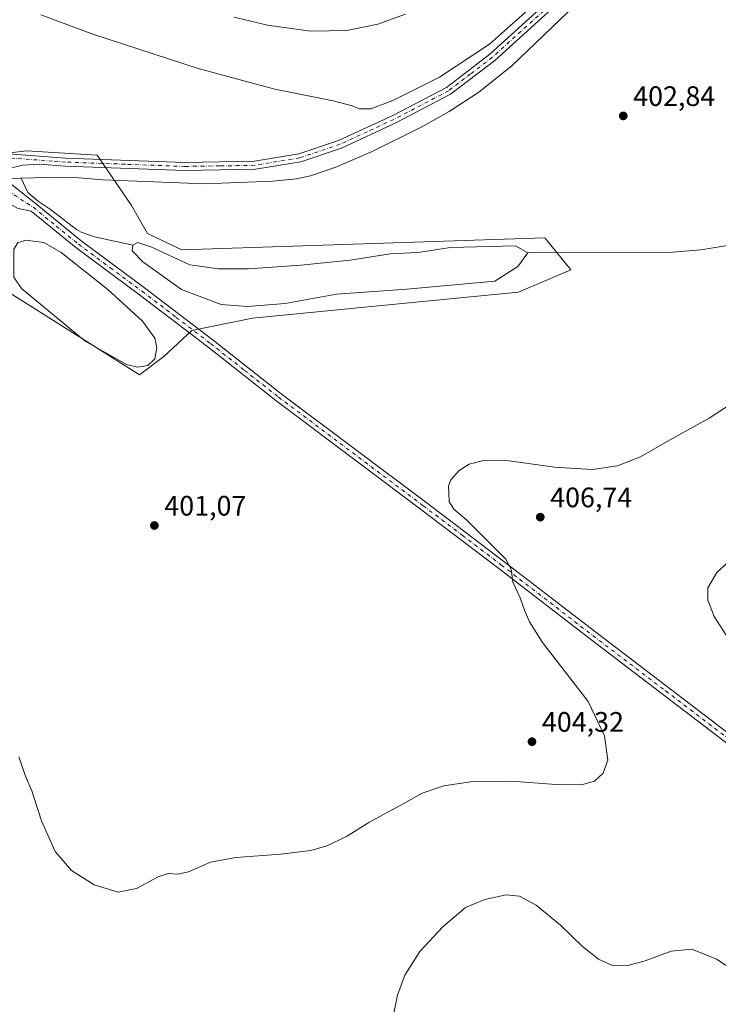
# Model space of a CAD drawing. Units: metres. Extents: x 583738 to 587188, y 4715057 to 4717413.
# Drawn here: x 584710 to 584958, y 4716150 to 4716500 of the extents above; entities that cross this region are included whole.
import ezdxf

# ---------------------------------------------------------------- set-up
doc = ezdxf.new("R2010")
doc.units = ezdxf.units.M
doc.header["$MEASUREMENT"] = 0
doc.linetypes.add('DGN Style 4', pattern=[2.6384748266838614, 1.318413404963828, -0.6592067024819142, 0.001648016756204785, -0.6592067024819142])
for name, color, linetype, lineweight in [('Corriente natural lineal', 142, 'Continuous', 13), ('Cultivos herbáceos CxS', 92, 'Continuous', 0), ('Curva de nivel normal', 30, 'Continuous', 0), ('Estanque Cxs', 5, 'Continuous', 0), ('Matorral CxS', 135, 'Continuous', 0), ('Pista no pavimentada Cxs', 111, 'Continuous', 0), ('Pista no pavimentada eje', 91, 'DGN Style 4', 0), ('Punto de cota en terreno', 7, 'Continuous', 0), ('Rótulo de punto de cota en terreno', 7, 'Continuous', 0)]:
    doc.layers.add(name, color=color, linetype=linetype, lineweight=lineweight)
doc.styles.add('Style-Arial', font='txt')

# ---------------------------------------------------------------- blocks, each defined once
blk = doc.blocks.new('*U5')
at = {"layer": 'Cultivos herbáceos CxS', "color": 92, "linetype": 'Continuous', "lineweight": 0}
blk.add_polyline3d([(584705.6019000001, 4716403.062700001, 400.2991999999941), (584727.0713000001, 4716389.5197, 399.7366999999941), (584752.1703000005, 4716373.6873, 399.9070999999968), (584760.7673000004, 4716380.135700001, 400.1276000000071), (584770.7982999999, 4716389.449100001, 401.1382000000012), (584792.2905000001, 4716393.747500001, 400.5567000000011), (584850.323, 4716399.478700001, 400.2841000000044), (584886.8617000004, 4716403.060500001, 400.1071999999986), (584905.4890999999, 4716410.9407, 400.8013999999966), (584896.7909000004, 4716421.6469, 401.1417999999976), (584896.5761000002, 4716421.9113, 401.1582000000053), (584896.1759000003, 4716422.404100001, 401.1940999999933), (584767.216, 4716418.107100001, 400.6432999999961), (584755.0367000002, 4716423.8389, 400.8527999999933), (584749.3049, 4716433.8693, 400.9140000000043), (584737.1261, 4716451.781300001, 401.5476000000053), (584712.0506999996, 4716453.2137, 401.3558000000049), (584693.4222999997, 4716451.064300001, 400.9924000000028)], dxfattribs=at)
blk = doc.blocks.new('5PATER')
at = {"layer": 'Punto de cota en terreno', "linetype": 'Continuous', "lineweight": 0}
h = blk.add_hatch(color=51, dxfattribs=at)
edge = h.paths.add_edge_path()
edge.add_ellipse((0, 0), major_axis=(-0.1095731443231308, -0.1110710700762829), ratio=0.9994222409660322, start_angle=0, end_angle=360)

msp = doc.modelspace()

# ---------------------------------------------------------------- linework, layer by layer
at = {"layer": 'Corriente natural lineal', "color": 142, "linetype": 'Continuous', "lineweight": 13, "extrusion": (-0.03345460437715368, -0.0008341521588456984, 0.9994398899564415), "elevation": -23094.6906022837, "flags": 128}
msp.add_lwpolyline([(-4700403.557342391, 701711.2170423724), (-4700403.557342392, 701708.0017430049)], dxfattribs=at)
at = {"layer": 'Corriente natural lineal', "color": 142, "linetype": 'Continuous', "lineweight": 13}
for points in [[(584964.5462999997, 4716565.335100001, 404.8784000000014), (584965.7544999998, 4716564.523600001, 404.8417999999947), (584956.0000999998, 4716553.210100001, 404.7063999999955), (584927.0800999999, 4716524.350099999, 404.2177999999985), (584884.4801000003, 4716483.4801, 403.6855999999971), (584872.7200999996, 4716474.170100001, 403.1380999999965), (584862.2401000002, 4716467.2301, 402.9385000000038), (584852.7701000003, 4716461.9101, 402.4921999999933), (584834.8400999998, 4716453.0601, 402.1572000000015), (584821.9401000004, 4716447.520099999, 402.0004000000045), (584812.9001000002, 4716444.4101, 401.7688000000053), (584808.0201000003, 4716443.360099999, 401.7182999999932), (584799.5800999999, 4716442.5001, 401.5666000000056), (584775.3800999997, 4716441.5001, 401.3606), (584739.1300999997, 4716442.9901, 401.1401000000042), (584729.1501000002, 4716443.780099999, 401.0455999999977), (584724.1601, 4716443.9101, 401.1719000000012), (584710.1501000002, 4716443.520099999, 401.0123000000021)], [(584710.1501000002, 4716443.520099999, 401.0123000000021), (584712.5100999996, 4716438.5001, 401.071299999996), (584716.2401000002, 4716435.220100001, 401.2209000000003), (584720.5701000001, 4716432.4101, 400.8267999999953), (584729.8300999999, 4716425.3301, 400.902700000006), (584731.4001000002, 4716424.4001, 400.9039000000048), (584736.1401000004, 4716422.7501, 400.9219000000012), (584749.7801000001, 4716419.790100001, 400.070000000007)], [(584971.4801000003, 4716421.3301, 402.0956000000006), (584951.6901000004, 4716418.130100001, 401.7967999999965), (584941.7500999998, 4716417.2401, 401.6689000000042), (584890.2200999996, 4716416.9801, 400.0056999999942)]]:
    msp.add_polyline3d(points, dxfattribs=at)
at = {"layer": 'Cultivos herbáceos CxS', "color": 92, "linetype": 'Continuous', "lineweight": 0}
msp.add_polyline3d([(584705.6019000001, 4716403.062700001, 400.2991999999941), (584727.0713000001, 4716389.5197, 399.7366999999941), (584752.1703000005, 4716373.6873, 399.9070999999968), (584760.7673000004, 4716380.135700001, 400.1276000000071), (584770.7982999999, 4716389.449100001, 401.1382000000012), (584792.2905000001, 4716393.747500001, 400.5567000000011), (584850.323, 4716399.478700001, 400.2841000000044), (584886.8617000004, 4716403.060500001, 400.1071999999986), (584905.4890999999, 4716410.9407, 400.8013999999966), (584896.7909000004, 4716421.6469, 401.1417999999976), (584896.5761000002, 4716421.9113, 401.1582000000053), (584896.1759000003, 4716422.404100001, 401.1940999999933), (584767.216, 4716418.107100001, 400.6432999999961), (584755.0367000002, 4716423.8389, 400.8527999999933), (584749.3049, 4716433.8693, 400.9140000000043), (584737.1261, 4716451.781300001, 401.5476000000053), (584712.0506999996, 4716453.2137, 401.3558000000049), (584693.4222999997, 4716451.064300001, 400.9924000000028)], dxfattribs=at)
at = {"layer": 'Curva de nivel normal', "color": 30, "linetype": 'Continuous', "lineweight": 0, "flags": 128}
for points, elevation in [([(584717.04, 4716501.5601), (584735.54, 4716494.720100001), (584773.04, 4716482.5601), (584800.2800000003, 4716475.200099999), (584821.0199999996, 4716471.030099999), (584827.7800000003, 4716469.290100001), (584830.3600000005, 4716468.140100001), (584834.3600000005, 4716468.220100001), (584842.2199999997, 4716471.1601), (584858.8099999996, 4716479.4301), (584876.5599999996, 4716491.2301), (584893.5599999996, 4716506.280099999)], 405), ([(584846.6600000003, 4716501.780099999), (584836.8200000003, 4716498.280099999), (584825.8200000003, 4716496.0001), (584813.0300000003, 4716495.8201), (584797.6900000004, 4716497.9001), (584785.8200000003, 4716500.800100001)], 410), ([(584967.9500000002, 4716366.950099999), (584954.6200000001, 4716358.220100001), (584940.5099999999, 4716350.5001), (584930.2199999997, 4716344.5801), (584922.0199999996, 4716341.340100001), (584913.0999999996, 4716340.0601), (584899.6200000001, 4716340.890100001), (584883.5700000003, 4716343.120100001), (584874.4800000004, 4716343.220100001), (584869.3499999996, 4716341.9101), (584865.7800000003, 4716339.6801), (584862.8700000001, 4716336.340100001), (584861.9600000001, 4716334.050100001), (584862.1299999999, 4716331.8201), (584862.2400000002, 4716328.5801), (584863.1100000005, 4716327.100099999), (584863.9299999997, 4716325.9101), (584868.4500000002, 4716322.050100001), (584882.3399999999, 4716308.200099999), (584884.2999999998, 4716304.6601), (584884.8600000005, 4716300.030099999), (584887.5, 4716294.420100001), (584888.9600000001, 4716290.040100001), (584890.7599999999, 4716285.9001), (584895.3499999996, 4716278.590100001), (584911.6399999997, 4716257.640100001), (584917.4199999999, 4716245.4301), (584918.5800000001, 4716236.7601), (584917.0099999999, 4716232.170100001), (584913.9000000004, 4716229.2501), (584909.2999999998, 4716227.9801), (584900.0800000001, 4716228.040100001), (584884.3600000005, 4716229.2401), (584870.6200000001, 4716229.140100001), (584860.3600000005, 4716227.670100001), (584852.6500000004, 4716225.050100001), (584845.8600000005, 4716221.200099999), (584833.6500000004, 4716214.600099999), (584825.7000000002, 4716209.6601), (584818.7000000002, 4716206.2501), (584813.0300000003, 4716204.640100001), (584802.3600000005, 4716203.370100001), (584786.3600000005, 4716202.1601), (584777.4100000003, 4716200.5101), (584769.5499999998, 4716197.0601), (584765.7400000002, 4716196.170100001), (584762.3600000005, 4716196.460100001), (584758.7400000002, 4716195.290100001), (584751.0800000001, 4716191.090100001), (584744.5300000003, 4716189.840100001), (584736.0999999996, 4716192.4101), (584728.0199999996, 4716197.530099999), (584722.1399999997, 4716204.2501), (584717.3499999996, 4716215.200099999), (584713.8399999999, 4716225.8301), (584711.6900000004, 4716231.0601), (584709.2800000003, 4716237.940099999)], 405), ([(584961.6799999997, 4716279.5101), (584956.3499999996, 4716287.770099999), (584954.2100000001, 4716293.6501), (584954.2100000001, 4716298.0101), (584957.4000000004, 4716303.460100001), (584965.9900000002, 4716311.360099999)], 410), ([(584841.8499999996, 4716143.350099999), (584843.9000000004, 4716153.2501), (584846.4100000003, 4716160.340100001), (584851.75, 4716168.790100001), (584859.9500000002, 4716177.550100001), (584868.0300000003, 4716184.3301), (584874.8899999997, 4716187.210100001), (584882.5300000003, 4716188.940099999), (584887.2400000002, 4716188.390100001), (584893.0999999996, 4716185.170100001), (584901.8399999999, 4716178.100099999), (584909.5499999998, 4716170.550100001), (584915.2999999998, 4716165.9801), (584919.9800000004, 4716163.920100001), (584925.7599999999, 4716163.8301), (584931.9299999997, 4716165.470100001), (584941.1600000003, 4716168.9101), (584948.4900000002, 4716169.5701), (584957.25, 4716166.0701), (584968.1600000003, 4716158.970100001)], 410)]:
    msp.add_lwpolyline(points, dxfattribs=dict(at, elevation=elevation))
at = {"layer": 'Estanque Cxs', "color": 5, "linetype": 'Continuous', "lineweight": 0}
for points in [[(584755.1601, 4716376.970100001, 399.5813000000053), (584751.4700999996, 4716376.450099999, 399.4723999999987), (584747.5201000003, 4716377.300100001, 399.1886999999988), (584732.8300999999, 4716385.670100001, 399.5620999999956), (584710.1801000005, 4716404.3201, 400.1244000000006), (584707.5500999996, 4716408.4101, 399.9885999999969), (584707.4801000003, 4716418.360099999, 399.9238999999943), (584708.8701, 4716420.530099999, 399.8530000000028), (584711.7701000003, 4716421.5801, 399.6408999999985), (584718.2200999996, 4716420.6601, 399.8549000000057), (584724.3501000004, 4716417.1601, 399.7966000000015), (584740.9401000004, 4716404.050100001, 399.8843999999954), (584753.1901000004, 4716392.720100001, 400.0914000000048), (584757.6700999998, 4716386.720100001, 400.8059999999969), (584758.3300999999, 4716383.360099999, 400.5369999999967), (584757.6001000004, 4716379.340100001, 400.0062999999937)], [(584770.0601000004, 4716412.7401, 399.9428999999946), (584780.2701000003, 4716411.280099999, 400.415599999993), (584790.8800999997, 4716411.350099999, 400.2546000000002), (584809.4600999998, 4716412.590100001, 400.0288), (584826.9801000003, 4716414.370100001, 400.2336000000068), (584841.2100999998, 4716416.670100001, 399.821299999996), (584851.0900999998, 4716417.120100001, 399.873900000006), (584862.7500999998, 4716418.9001, 399.8706999999995), (584885.8101000004, 4716419.4801, 400.2520999999979), (584890.2200999996, 4716416.9801, 400.0056999999942), (584886.5900999998, 4716412.110099999, 398.8739999999962), (584878.4901000002, 4716406.9001, 398.8411000000052), (584847.1300999997, 4716404.1501, 399.2780999999959), (584822.2301000003, 4716402.380100001, 398.9094999999944), (584803.9200999998, 4716399.020099999, 399.2915000000066), (584790.5500999996, 4716397.970100001, 399.0979999999981), (584781.1300999997, 4716398.700099999, 400.0500000000029), (584767.1001000004, 4716404.040100001, 399.1781999999948), (584753.3300999999, 4716413.860099999, 399.465400000001), (584749.5100999996, 4716417.6801, 399.7421999999933), (584749.7801000001, 4716419.790100001, 400.070000000007), (584751.6201, 4716420.710100001, 400.1416999999929), (584756.1601, 4716419.130100001, 400.2244999999967)]]:
    msp.add_polyline3d(points, close=True, dxfattribs=at)
for points in [[(584755.1601, 4716376.970100001, 399.5813000000053), (584751.4700999996, 4716376.450099999, 399.4723999999987), (584747.5201000003, 4716377.300100001, 399.1886999999988), (584732.8300999999, 4716385.670100001, 399.5620999999956), (584710.1801000005, 4716404.3201, 400.1244000000006), (584707.5500999996, 4716408.4101, 399.9885999999969), (584707.4801000003, 4716418.360099999, 399.9238999999943), (584708.8701, 4716420.530099999, 399.8530000000028), (584711.7701000003, 4716421.5801, 399.6408999999985), (584718.2200999996, 4716420.6601, 399.8549000000057), (584724.3501000004, 4716417.1601, 399.7966000000015), (584740.9401000004, 4716404.050100001, 399.8843999999954), (584753.1901000004, 4716392.720100001, 400.0914000000048), (584757.6700999998, 4716386.720100001, 400.8059999999969), (584758.3300999999, 4716383.360099999, 400.5369999999967), (584757.6001000004, 4716379.340100001, 400.0062999999937), (584755.1601, 4716376.970100001, 399.5813000000053)], [(584770.0601000004, 4716412.7401, 399.9428999999946), (584780.2701000003, 4716411.280099999, 400.415599999993), (584790.8800999997, 4716411.350099999, 400.2546000000002), (584809.4600999998, 4716412.590100001, 400.0288), (584826.9801000003, 4716414.370100001, 400.2336000000068), (584841.2100999998, 4716416.670100001, 399.821299999996), (584851.0900999998, 4716417.120100001, 399.873900000006), (584862.7500999998, 4716418.9001, 399.8706999999995), (584885.8101000004, 4716419.4801, 400.2520999999979), (584890.2200999996, 4716416.9801, 400.0056999999942), (584886.5900999998, 4716412.110099999, 398.8739999999962), (584878.4901000002, 4716406.9001, 398.8411000000052), (584847.1300999997, 4716404.1501, 399.2780999999959), (584822.2301000003, 4716402.380100001, 398.9094999999944), (584803.9200999998, 4716399.020099999, 399.2915000000066), (584790.5500999996, 4716397.970100001, 399.0979999999981), (584781.1300999997, 4716398.700099999, 400.0500000000029), (584767.1001000004, 4716404.040100001, 399.1781999999948), (584753.3300999999, 4716413.860099999, 399.465400000001), (584749.5100999996, 4716417.6801, 399.7421999999933), (584749.7801000001, 4716419.790100001, 400.070000000007), (584751.6201, 4716420.710100001, 400.1416999999929), (584756.1601, 4716419.130100001, 400.2244999999967), (584770.0601000004, 4716412.7401, 399.9428999999946)]]:
    msp.add_polyline3d(points, dxfattribs=at)
at = {"layer": 'Matorral CxS', "color": 135, "linetype": 'Continuous', "lineweight": 0}
for points in [[(584693.4222999997, 4716451.064300001, 400.9924000000028), (584712.0506999996, 4716453.2137, 401.3558000000049), (584737.1261, 4716451.781300001, 401.5476000000053), (584749.3049, 4716433.8693, 400.9140000000043), (584755.0367000002, 4716423.8389, 400.8527999999933), (584767.216, 4716418.107100001, 400.6432999999961), (584896.1759000003, 4716422.404100001, 401.1940999999933), (584896.5761000002, 4716421.9113, 401.1582000000053), (584896.7909000004, 4716421.6469, 401.1417999999976), (584905.4890999999, 4716410.9407, 400.8013999999966), (584886.8617000004, 4716403.060500001, 400.1071999999986), (584850.323, 4716399.478700001, 400.2841000000044), (584792.2905000001, 4716393.747500001, 400.5567000000011), (584770.7982999999, 4716389.449100001, 401.1382000000012), (584760.7673000004, 4716380.135700001, 400.1276000000071), (584752.1703000005, 4716373.6873, 399.9070999999968), (584727.0713000001, 4716389.5197, 399.7366999999941), (584705.6019000001, 4716403.062700001, 400.2991999999941)], [(584705.6019000001, 4716403.062700001, 400.2991999999941), (584727.0713000001, 4716389.5197, 399.7366999999941), (584752.1703000005, 4716373.6873, 399.9070999999968), (584760.7673000004, 4716380.135700001, 400.1276000000071), (584770.7982999999, 4716389.449100001, 401.1382000000012), (584792.2905000001, 4716393.747500001, 400.5567000000011), (584850.323, 4716399.478700001, 400.2841000000044), (584886.8617000004, 4716403.060500001, 400.1071999999986), (584905.4890999999, 4716410.9407, 400.8013999999966), (584896.7909000004, 4716421.6469, 401.1417999999976), (584896.5761000002, 4716421.9113, 401.1582000000053), (584896.1759000003, 4716422.404100001, 401.1940999999933), (584767.216, 4716418.107100001, 400.6432999999961), (584755.0367000002, 4716423.8389, 400.8527999999933), (584749.3049, 4716433.8693, 400.9140000000043), (584737.1261, 4716451.781300001, 401.5476000000053), (584712.0506999996, 4716453.2137, 401.3558000000049), (584693.4222999997, 4716451.064300001, 400.9924000000028)]]:
    msp.add_polyline3d(points, dxfattribs=at)
at = {"layer": 'Pista no pavimentada Cxs', "color": 111, "linetype": 'Continuous', "lineweight": 0}
for points in [[(584633.3000999996, 4716507.7601, 402.7635000000009), (584645.7401000002, 4716491.6801, 402.1791999999987), (584668.7901, 4716469.670100001, 401.4875000000029), (584684.4700999996, 4716457.880100001, 401.1122000000032), (584691.8400999998, 4716454.380100001, 401.1141999999964), (584704.9301000005, 4716442.6801, 401.1619000000064), (584715.0701000001, 4716434.640100001, 401.334400000007), (584731.4001000002, 4716421.3201, 401.2770000000019), (584753.9901000002, 4716404.590100001, 401.3715999999986), (584778.3601000002, 4716386.0001, 401.2305999999954), (584802.5301000001, 4716366.960100001, 401.7148000000016), (584853.9001000002, 4716328.4001, 403.8549000000057), (584881.6901000004, 4716307.3101, 404.8392000000022), (584914.2901, 4716282.200099999, 406.1334000000061), (584965.9200999998, 4716242.860099999, 408.0108000000037)], [(584964.0000999998, 4716240.450099999, 407.704700000002), (584912.4200999998, 4716279.7601, 405.9281999999948), (584879.8201000001, 4716304.870100001, 404.6791999999987), (584852.0401, 4716325.940099999, 403.6515999999974), (584831.5100999996, 4716341.350099999, 402.8286999999983), (584800.6501000002, 4716364.5101, 401.7231000000029), (584776.4700999996, 4716383.5701, 401.1598999999987), (584752.1401000004, 4716402.120100001, 401.0093999999954), (584729.5100999996, 4716418.890100001, 400.9082999999956), (584713.6801000005, 4716431.790100001, 400.7347000000009), (584709.0100999996, 4716432.780099999, 400.5573000000004), (584701.2401000002, 4716437.0601, 400.6637999999948), (584700.0500999996, 4716439.4301, 400.7526000000071), (584699.0701000001, 4716440.1601, 400.777900000001), (584690.1700999998, 4716449.170100001, 400.9198000000033), (584688.8501000004, 4716450.880100001, 400.9956999999995), (584680.8800999997, 4716457.0101, 401.039499999999), (584666.9501, 4716467.5001, 401.2914000000019), (584643.6300999997, 4716489.770099999, 401.8941999999952), (584632.7200999996, 4716503.860099999, 402.3279000000039)], [(584691.8400999998, 4716454.380100001, 401.1141999999964), (584699.1601, 4716452.7301, 401.0754000000015), (584725.9001000002, 4716450.6801, 401.2811999999976), (584768.3201000001, 4716449.1501, 401.6448999999994), (584793.0900999998, 4716449.540100001, 401.9872000000032), (584808.7701000003, 4716452.170100001, 402.0926000000036), (584822.8701, 4716456.9101, 402.5445999999938), (584841.9801000003, 4716465.7301, 403.3282999999938), (584861.2200999996, 4716475.800100001, 403.9272000000055), (584876.6401000004, 4716487.590100001, 404.3542000000016), (584896.9301000005, 4716505.960100001, 404.6343999999954)], [(584699.1601, 4716452.7301, 401.0754000000015), (584725.9001000002, 4716450.6801, 401.2811999999976), (584768.3201000001, 4716449.1501, 401.6448999999994), (584793.0900999998, 4716449.540100001, 401.9872000000032), (584808.7701000003, 4716452.170100001, 402.0926000000036), (584822.8701, 4716456.9101, 402.5445999999938), (584841.9801000003, 4716465.7301, 403.3282999999938), (584861.2200999996, 4716475.800100001, 403.9272000000055), (584876.6401000004, 4716487.590100001, 404.3542000000016), (584896.9301000005, 4716505.960100001, 404.6343999999954)], [(584898.8800999997, 4716503.890100001, 404.3561000000045), (584878.4600999998, 4716485.4001, 403.9688000000024), (584862.7500999998, 4716473.4001, 403.3702999999951), (584843.2301000003, 4716463.1801, 402.8144000000029), (584823.9200999998, 4716454.2601, 402.446299999996), (584809.4600999998, 4716449.4001, 402.0763000000007), (584793.3501000004, 4716446.700099999, 401.6913000000059), (584768.2901, 4716446.3101, 401.6303999999946), (584725.7401000002, 4716447.840100001, 401.2504999999946), (584716.6501000002, 4716448.540100001, 401.2351999999955), (584710.5900999998, 4716448.140100001, 401.1665999999968), (584704.7301000003, 4716446.700099999, 401.0599999999977), (584704.0100999996, 4716445.840100001, 401.0369000000064), (584703.7401000002, 4716444.790100001, 401.020199999999), (584704.9301000005, 4716442.6801, 401.1619000000064)], [(584898.8800999997, 4716503.890100001, 404.3561000000045), (584878.4600999998, 4716485.4001, 403.9688000000024), (584862.7500999998, 4716473.4001, 403.3702999999951), (584843.2301000003, 4716463.1801, 402.8144000000029), (584823.9200999998, 4716454.2601, 402.446299999996), (584809.4600999998, 4716449.4001, 402.0763000000007), (584793.3501000004, 4716446.700099999, 401.6913000000059), (584768.2901, 4716446.3101, 401.6303999999946), (584725.7401000002, 4716447.840100001, 401.2504999999946), (584716.6501000002, 4716448.540100001, 401.2351999999955), (584710.5900999998, 4716448.140100001, 401.1665999999968), (584704.7301000003, 4716446.700099999, 401.0599999999977)], [(584704.9301000005, 4716442.6801, 401.1619000000064), (584715.0701000001, 4716434.640100001, 401.334400000007), (584731.4001000002, 4716421.3201, 401.2770000000019), (584753.9901000002, 4716404.590100001, 401.3715999999986), (584778.3601000002, 4716386.0001, 401.2305999999954), (584802.5301000001, 4716366.960100001, 401.7148000000016), (584853.9001000002, 4716328.4001, 403.8549000000057), (584881.6901000004, 4716307.3101, 404.8392000000022), (584914.2901, 4716282.200099999, 406.1334000000061), (584965.9200999998, 4716242.860099999, 408.0108000000037)], [(584964.0000999998, 4716240.450099999, 407.704700000002), (584912.4200999998, 4716279.7601, 405.9281999999948), (584879.8201000001, 4716304.870100001, 404.6791999999987), (584852.0401, 4716325.940099999, 403.6515999999974), (584831.5100999996, 4716341.350099999, 402.8286999999983), (584800.6501000002, 4716364.5101, 401.7231000000029), (584776.4700999996, 4716383.5701, 401.1598999999987), (584752.1401000004, 4716402.120100001, 401.0093999999954), (584729.5100999996, 4716418.890100001, 400.9082999999956), (584713.6801000005, 4716431.790100001, 400.7347000000009), (584709.0100999996, 4716432.780099999, 400.5573000000004)]]:
    msp.add_polyline3d(points, dxfattribs=at)
at = {"layer": 'Pista no pavimentada eje', "color": 91, "linetype": 'DGN Style 4', "lineweight": 0}
for points in [[(584897.9051000001, 4716504.925100001, 404.4621999999945), (584877.5500999996, 4716486.495100001, 404.0446999999986), (584869.8400999998, 4716480.600099999, 404.0393999999943), (584861.9851000002, 4716474.600099999, 403.6080999999977), (584842.6051000003, 4716464.4551, 403.0372999999963), (584833.0500999996, 4716460.045100001, 402.7743000000046), (584823.3951000003, 4716455.585100001, 402.4793000000063), (584809.1151000002, 4716450.7851, 402.0776999999944), (584793.2200999996, 4716448.120100001, 401.790399999998), (584780.6901000004, 4716447.925100001, 401.6169999999984), (584768.3051000005, 4716447.7301, 401.4943999999959), (584747.0301000001, 4716448.495100001, 401.3987999999954), (584725.8201000001, 4716449.2601, 401.2654000000039), (584721.2751000002, 4716449.610099999, 401.247000000003), (584707.9051000001, 4716450.6351, 401.1189000000013), (584700.7483000001, 4716449.5811, 401.031799999997), (584696.8413000006, 4716446.7785, 400.9772999999986)], [(584705.2987000003, 4716439.131899999, 400.9309000000067), (584714.3750999998, 4716433.215100001, 400.9789000000019), (584722.5401, 4716426.5551, 400.9051999999938), (584730.4550999999, 4716420.1051, 401.0779000000039), (584741.7701000003, 4716411.720100001, 400.9858999999997), (584753.0651000004, 4716403.3551, 401.1425000000018), (584765.2301000003, 4716394.0801, 401.3460999999952), (584777.4151, 4716384.7851, 401.2010000000009), (584789.5000999998, 4716375.265100001, 401.3944000000047), (584801.5900999998, 4716365.735099999, 401.726999999999), (584852.9700999996, 4716327.170100001, 403.7277999999933), (584866.8601000002, 4716316.6351, 404.2364999999991), (584880.7550999997, 4716306.090100001, 404.7596000000049), (584913.3551000003, 4716280.9801, 406.0169000000024), (584939.1451000003, 4716261.325099999, 406.9210000000021), (584964.9600999998, 4716241.655099999, 407.8462)]]:
    msp.add_polyline3d(points, dxfattribs=at)

# ---------------------------------------------------------------- block references
at = {"layer": 'Cultivos herbáceos CxS', "color": 92, "linetype": 'Continuous', "lineweight": 0}
msp.add_blockref('*U5', (0, 0), dxfattribs=at)
at = {"layer": 'Punto de cota en terreno', "color": 7, "linetype": 'Continuous', "lineweight": 0, "xscale": 10, "yscale": 10, "zscale": 10}
for p in [(584924.0999999996, 4716465.680000001, 402.8399999999965), (584757.4600000001, 4716320.130000001, 401.070000000007), (584894.5999999996, 4716323.09, 406.7400000000052), (584891.6500000004, 4716243.300000001, 404.320000000007)]:
    msp.add_blockref('5PATER', p, dxfattribs=at)

# ---------------------------------------------------------------- texts
at = {"layer": 'Rótulo de punto de cota en terreno', "color": 7, "linetype": 'Continuous', "lineweight": 0, "style": 'Style-Arial'}
for s, p in [('402,84', (584927.6277999999, 4716469.207800001)), ('406,74', (584898.1277999999, 4716326.617799999)), ('401,07', (584760.9878000002, 4716323.6578)), ('404,32', (584895.1777999997, 4716246.8278))]:
    msp.add_text(s, height=7.000000000000002, dxfattribs=at).set_placement(p)

doc.saveas('drawing.dxf')
